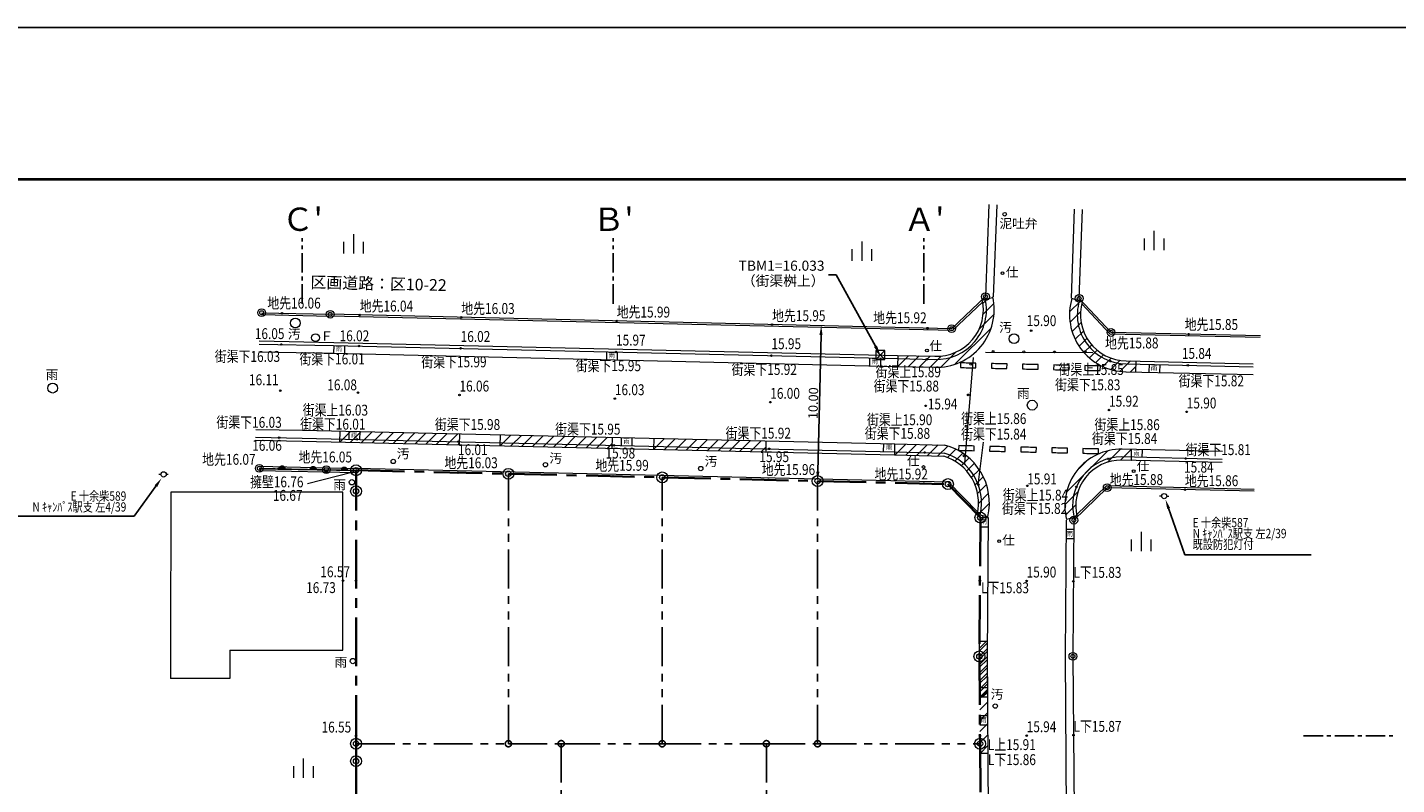
# Model space of a CAD drawing. Units: millimetres. Extents: x -157518 to 139482, y -281395 to -71395.
# Drawn here: x -30489 to 57624, y -120137 to -71395 of the extents above; entities that cross this region are included whole.
import ezdxf
from ezdxf import colors
from ezdxf.entities.mleader import LeaderData, LeaderLine
from ezdxf.enums import TextEntityAlignment as Align
from ezdxf.lldxf.tags import DXFTag
from ezdxf.math import Vec2, Vec3

# ---------------------------------------------------------------- set-up
doc = ezdxf.new("R2010")
doc.units = ezdxf.units.MM
doc.header["$LTSCALE"] = 500
doc.header["$MEASUREMENT"] = 0
doc.linetypes.add('CENTER', pattern=[2, 1.25, -0.25, 0.25, -0.25])
doc.linetypes.add('PHANTOM', pattern=[2.5, 1.25, -0.25, 0.25, -0.25, 0.25, -0.25])
doc.layers.get('DEFPOINTS').update_dxf_attribs({"color": 2})
for name, color, linetype in [('区割', 7, 'Continuous'), ('区域', 10, 'Continuous'), ('補：断面線', 10, 'Continuous')]:
    doc.layers.add(name, color=color, linetype=linetype)
for name, color, linetype, lineweight in [('枠', 7, 'Continuous', 15), ('現：外', 8, 'Continuous', 9), ('現：外GL', 8, 'Continuous', 9), ('現：外仮設', 36, 'Continuous', 9), ('現：白線', 8, 'Continuous', 0), ('補：側溝', 140, 'Continuous', 13)]:
    doc.layers.add(name, color=color, linetype=linetype, lineweight=lineweight)
doc.styles.add('STANDARD-FC', font='txt')
tags = doc.linetypes.add('dashed', pattern=[7.5, 6, -1.5]).pattern_tags.tags
tags[6:7] = [DXFTag(74, 4), DXFTag(75, 0), DXFTag(340, '0'), DXFTag(46, 1.0), DXFTag(50, 0.0), DXFTag(44, 0.0), DXFTag(45, 0.0)]
tags[4:5] = [DXFTag(74, 4), DXFTag(75, 0), DXFTag(340, '0'), DXFTag(46, 1.0), DXFTag(50, 0.0), DXFTag(44, 0.0), DXFTag(45, 0.0)]
doc.dimstyles.get("Standard").update_dxf_attribs({"dimtxt": 0.18, "dimasz": 0.18, "dimexe": 0.18, "dimexo": 0.0625, "dimgap": 0.09, "dimtad": 0, "dimtih": 1, "dimtoh": 1, "dimdec": 4, "dimzin": 0, "dimdsep": 46, "dimtxsty": 'Standard', "dimcen": 0.09, "dimadec": 0, "dimazin": 0, "dimtfac": 1, "dimtdec": 4, "dimtofl": 0, "dimtmove": 0, "dimatfit": 3, "dimfxl": 1, "dimtolj": 1, "dimtzin": 0, "dimarcsym": 0})

# ---------------------------------------------------------------- blocks, each defined once
blk = doc.blocks.new('*D268')
at = {"layer": 'DEFPOINTS', "color": 0}
for p in [(20597, -90596), (20597, -90596), (20364, -100596)]:
    blk.add_point(p, dxfattribs=at)
at = {"layer": '現：外', "color": 0, "lineweight": -2}
blk.add_line((20378, -99996), (20583, -91195), dxfattribs=at)
at = {"layer": '現：外', "color": 0}
for points in [[(20483, -91193), (20683, -91198), (20597, -90596)], [(20278, -99994), (20478, -99999), (20364, -100596)]]:
    blk.add_solid(points, dxfattribs=at)
at = {"layer": '現：外', "color": 0, "insert": (20081, -95587), "char_height": 600, "attachment_point": 5, "rotation": 88.66685}
blk.add_mtext('\\A1;10.00', dxfattribs=at)

msp = doc.modelspace()

# ---------------------------------------------------------------- hatches: boundary and pattern name
at = {"layer": '現：外'}
for points in [[(-13847.383, -99835.963, 1), (-14347.278, -99825.716)], [(-11847.803, -99876.951, 1), (-12347.698, -99866.704)], [(-9848.223, -99917.939, 1), (-10348.118, -99907.692)]]:
    msp.add_hatch(color=256, dxfattribs=at).paths.add_polyline_path(points)
at = {"layer": '補：側溝', "lineweight": 5}
h = msp.add_hatch(dxfattribs=at)
h.set_pattern_fill('ANSI32', color=8, scale=1000)
h.paths.add_polyline_path([(31275.324, -110905.912), (31268.393, -111878.087), (31288.794, -114511.025), (30795.309, -114514.848), (30775.074, -111884.838), (30782.049, -110902.45)])

# ---------------------------------------------------------------- linework, layer by layer
at = {"layer": 'DEFPOINTS'}
msp.add_lwpolyline([(139481.7, -281395.243), (139481.7, -71395.243), (-157518.3, -71395.243), (-157518.3, -281395.243)], close=True, dxfattribs=at)
at = {"layer": '区割', "linetype": 'PHANTOM', "ltscale": 4}
for p, q in [((463.674, -117502.22), (464.42, -100130.338)), ((10364.205, -117502.711), (10365.824, -100362.31)), ((20364.199, -117502.638), (20364.089, -100596.215)), ((-9336.059, -117502.957), (463.674, -117502.22)), ((463.674, -117502.22), (3865.189, -117502.837)), ((3865.189, -117502.837), (3863.872, -131002.016)), ((3865.189, -117502.837), (10364.205, -117502.711)), ((10364.205, -117502.711), (17065.452, -117502.895)), ((17065.452, -117502.895), (17064.312, -131003.058)), ((17065.452, -117502.895), (20364.199, -117502.638)), ((20364.199, -117502.638), (30818.295, -117502.409))]:
    msp.add_line(p, q, dxfattribs=at)
for centre in [(463.674, -117502.22), (3865.189, -117502.837), (10364.205, -117502.711), (17065.452, -117502.895), (20364.199, -117502.638)]:
    msp.add_circle(centre, 200, dxfattribs=at)
at = {"layer": '区域', "linetype": 'CENTER', "lineweight": 35, "ltscale": 5}
msp.add_lwpolyline([(-9336.007, -99900.578), (464.42, -100130.338), (10365.824, -100362.31), (20364.089, -100596.215), (28751.487, -100792.865), (30838.531, -102947.312), (30775.074, -111884.838), (30818.295, -117502.409), (30851.985, -121956.393), (31029.365, -128871.659), (28916.754, -131005.046), (17064.312, -131003.058), (6905.473, -131001.137), (3863.872, -131002.016), (-9336.038, -131003.927), (-9336.086, -118624.572), (-9336.059, -117502.957), (-9336.677, -101250.897), (-9336.007, -99900.578)], close=True, dxfattribs=at)
at = {"layer": '区域', "lineweight": 13}
for centre, radius in [((-9336.007, -99900.578), 350), ((-9336.007, -99900.578), 175), ((464.42, -100130.338), 350), ((464.42, -100130.338), 175), ((10365.824, -100362.31), 350), ((10365.824, -100362.31), 175), ((20364.089, -100596.215), 350), ((20364.089, -100596.215), 175), ((28751.487, -100792.865), 350), ((-9336.677, -101250.897), 350), ((-9336.677, -101250.897), 175), ((28751.487, -100792.865), 175), ((30838.531, -102947.312), 350), ((30838.531, -102947.312), 175), ((30775.074, -111884.838), 350), ((30775.074, -111884.838), 175), ((-9336.059, -117502.957), 350), ((30818.295, -117502.409), 350), ((-9336.059, -117502.957), 175), ((30818.295, -117502.409), 175), ((-9336.086, -118624.572), 350), ((-9336.086, -118624.572), 175)]:
    msp.add_circle(centre, radius, dxfattribs=at)
at = {"layer": '枠', "lineweight": 40}
msp.add_lwpolyline([(129691.7, -271605.243), (129691.7, -81185.243), (-147728.3, -81185.243), (-147728.3, -271605.243)], close=True, dxfattribs=at)
at = {"layer": '現：外'}
for p, q in [((31390.433, -82796.517), (31166.715, -88727.119)), ((37196.242, -88839.63), (37404.96, -83119.987)), ((42031.814, -85744.265), (42031.814, -84494.265)), ((-10116.022, -85952.498), (-10116.022, -85202.498)), ((-9491.022, -85952.498), (-9491.022, -84702.498)), ((-8866.022, -85952.498), (-8866.022, -85202.498)), ((23223.3, -86423.742), (23223.3, -85173.742)), ((41406.814, -85744.265), (41406.814, -84994.265)), ((42656.814, -85744.265), (42656.814, -84994.265)), ((22598.3, -86423.742), (22598.3, -85673.742)), ((23848.3, -86423.742), (23848.3, -85673.742)), ((31166.715, -88727.119), (28988.8, -90790.94)), ((30960.64, -88923.524), (31644.18, -88773.842)), ((31638.105, -88744.901), (31666.36, -88745.967)), ((36734.325, -88822.774), (36696.574, -88821.396)), ((37395.92, -89053.547), (36724.643, -88856.427)), ((39248.401, -91031.827), (37196.242, -88839.63)), ((-15411.51, -89758.715), (-11003.379, -89860.242)), ((28988.8, -90790.94), (-11003.379, -89860.242)), ((30987.601, -89062.17), (29035.446, -90912.058)), ((39195.283, -91150.676), (37359.458, -89189.575)), ((-15414.273, -89878.683), (-11006.142, -89980.21)), ((29035.446, -90912.058), (-11006.171, -89980.209)), ((-15579.253, -91575.727), (-10776.126, -91670.426)), ((48853.273, -91365.349), (39195.283, -91150.676)), ((48855.939, -91245.379), (39248.401, -91031.827)), ((-15583.195, -91775.687), (-10780.068, -91870.386)), ((-10772.331, -91870.567), (-10783.857, -92364.818)), ((-10780.068, -91870.386), (25502.937, -92716.453)), ((-10775.406, -91670.44), (25507.599, -92516.507)), ((-10081.199, -91886.683), (-10092.775, -92383.124)), ((6779.093, -92279.84), (6767.73, -92767.151)), ((7470.425, -92295.961), (7458.988, -92786.441)), ((25507.167, -92516.498), (27910.562, -92567.347)), ((25523.628, -92516.846), (25508.821, -93216.688)), ((23712.546, -92674.703), (23701.195, -93161.46)), ((24419.353, -92691.185), (24408.026, -93176.943)), ((25502.937, -92716.453), (27906.331, -92767.302)), ((40220.052, -93056.874), (48394.048, -93247.338)), ((40224.711, -92856.929), (48398.707, -93047.393)), ((40844.925, -92871.38), (40828.618, -93571.19)), ((41689.885, -93091.123), (41678.591, -93575.823)), ((42386.116, -93107.346), (42374.771, -93594.232)), ((-15800.185, -97772.135), (-12797.006, -97828.944)), ((-10384.876, -97384.507), (-10401.035, -98084.321)), ((-9788.606, -97898.408), (-9776.889, -97390.995)), ((-9091.193, -97914.512), (-9079.549, -97410.211)), ((-2683.431, -97562.335), (-2699.59, -98262.149)), ((-66.966, -97622.75), (-83.125, -98322.563)), ((7138.415, -97789.124), (7122.256, -98488.937)), ((7734.717, -98303.026), (7746.227, -97804.529)), ((-15803.968, -97972.098), (-12800.789, -98028.906)), ((-12801.623, -98028.891), (25314.165, -98908.992)), ((-12797.006, -97828.944), (25318.782, -98709.045)), ((8428.011, -98319.034), (8439.169, -97835.792)), ((9820.982, -97851.065), (9804.823, -98550.878)), ((17038.518, -98017.719), (17022.359, -98717.532)), ((24608.847, -98692.653), (24620.309, -98196.28)), ((25328.61, -98709.272), (25340.01, -98215.55)), ((40559.825, -99062.767), (40571.475, -98568.628)), ((41249.774, -99079.034), (41261.396, -98586.127)), ((25313.568, -98908.976), (28483.266, -98991.642)), ((25318.782, -98709.045), (28515.271, -98792.409)), ((25323.437, -98909.234), (25328.651, -98709.302)), ((46396.827, -99400.444), (39939.076, -99248.187)), ((46401.541, -99200.499), (39943.79, -99048.242)), ((40555.11, -99262.711), (40559.825, -99062.767)), ((-21891.932, -100172.759), (-22023.632, -100176.147)), ((-21423.781, -100173.9), (-21555.502, -100171.499)), ((-9348.328, -99928.186), (-15566.223, -99779.354)), ((-9345.456, -99808.221), (-15563.351, -99659.388)), ((-15558.717, -99920.908), (-9350.787, -100048.161)), ((-15556.257, -99800.934), (-9348.328, -99928.186)), ((28792.582, -100666.8), (-9333.219, -99780.611)), ((-21267.873, -101317.727), (-21270.248, -111479.696)), ((-10182.707, -101320.318), (-21267.873, -101317.727)), ((-10185.082, -111482.287), (-10182.707, -101320.318)), ((30665.884, -102597.744), (28792.582, -100666.8)), ((39001.449, -101025.321), (36852.982, -103117.388)), ((38953.873, -100904.155), (37033.301, -102774.31)), ((48467.632, -101130.543), (38953.873, -100904.155)), ((48464.777, -101250.509), (39001.449, -101025.321)), ((42505.016, -101562.426), (42369.191, -101559.015)), ((42833.139, -101571.99), (42968.932, -101576.497)), ((30636.502, -102736.882), (31317.526, -102896.779)), ((30831.255, -102934.617), (31331.653, -102938.129)), ((31331.201, -102944.006), (31268.45, -111885.469)), ((37064.149, -102907.691), (36386.173, -103081.259)), ((30827.022, -103537.718), (31328.049, -103541.234)), ((36352.994, -103113.959), (36292.922, -111872.07)), ((36848.871, -103716.71), (36351.287, -103713.297)), ((36852.982, -103117.388), (36792.91, -111875.499)), ((41198.881, -105109.95), (41198.881, -103859.95)), ((36844.736, -104319.562), (36343.569, -104316.124)), ((40573.881, -105109.95), (40573.881, -104359.95)), ((41823.881, -105109.95), (41823.881, -104359.95)), ((-21272.912, -111479.695), (-21273.338, -113299.985)), ((-17466.937, -111480.585), (-17467.363, -113301.222)), ((-17466.937, -111480.585), (-10185.082, -111482.287)), ((31268.393, -111878.087), (31346.39, -121944.367)), ((36292.976, -111879.271), (36368.236, -121856.638)), ((36792.91, -111875.499), (36868.17, -121852.867)), ((-17467.363, -113300.874), (-21273.338, -113299.985)), ((31284.145, -113911.043), (30790.693, -113914.866)), ((31297.996, -115698.655), (30798.203, -115702.528)), ((31302.731, -116309.722), (30802.8, -116313.596)), ((-13335.548, -119698.816), (-13335.548, -118948.816)), ((-12710.548, -119698.816), (-12710.548, -118448.816)), ((-12085.548, -119698.816), (-12085.548, -118948.816)), ((31316.845, -118131.379), (30816.915, -118135.253))]:
    msp.add_line(p, q, dxfattribs=at)
at = {"layer": '現：外', "linetype": 'dashed', "ltscale": 0.4}
for p, q in [((31890.077, -82815.364), (31666.36, -88745.967)), ((36696.574, -88821.396), (36905.292, -83101.753)), ((-15592.942, -92270.001), (-10789.814, -92364.7)), ((-10791.724, -92370.25), (25491.281, -93216.317)), ((25492.361, -93216.34), (27895.755, -93267.189)), ((40208.405, -93556.739), (48382.401, -93747.203)), ((-15790.729, -97272.229), (-12787.55, -97329.038)), ((-12785.464, -97329.077), (25330.324, -98209.178)), ((25331.818, -98209.215), (28528.307, -98292.579)), ((46413.326, -98700.638), (39955.576, -98548.381))]:
    msp.add_line(p, q, dxfattribs=at)
at = {"layer": '現：外', "lineweight": 0}
for p, q in [((30991.157, -89170.638), (31316.112, -88845.683)), ((30754.993, -90821.015), (31716.877, -89859.131)), ((31013.89, -89855.011), (31707.407, -89161.494)), ((36583.207, -89704.97), (37271.241, -89016.935)), ((36618.218, -90377.065), (37282.227, -89713.056)), ((29220.995, -93062.12), (31529.298, -90753.817)), ((36737.393, -90964.997), (37319.342, -90383.048)), ((36940.413, -91469.084), (37470.134, -90939.362)), ((37196.356, -91920.248), (37699.682, -91416.921)), ((28322.591, -93253.417), (29287.17, -92288.838)), ((37500.546, -92323.164), (38000.737, -91822.974)), ((37858.869, -92671.948), (38355.642, -92175.175)), ((38262.579, -92975.345), (38772.185, -92465.738)), ((25530.436, -93217.145), (26216.084, -92531.497)), ((26222.892, -93231.796), (26908.541, -92546.147)), ((26915.348, -93246.446), (27600.997, -92560.798)), ((27607.805, -93261.097), (28315.974, -92552.927)), ((38727.99, -93217.04), (39260.163, -92684.867)), ((39238.279, -93413.858), (39826.846, -92825.291)), ((39827.905, -93531.339), (40495.994, -92863.25)), ((40502.869, -93563.482), (40836.573, -93229.778)), ((-10378.112, -98084.85), (-9693.728, -97400.466)), ((-9686.964, -98100.809), (-9002.58, -97416.425)), ((-8995.816, -98116.767), (-8311.432, -97432.383)), ((-8304.668, -98132.726), (-7620.284, -97448.342)), ((-7613.52, -98148.685), (-6929.136, -97464.301)), ((-6922.372, -98164.644), (-6237.988, -97480.26)), ((-6231.224, -98180.602), (-5546.839, -97496.218)), ((-5540.075, -98196.561), (-4855.691, -97512.177)), ((-4848.927, -98212.52), (-4164.543, -97528.136)), ((-4157.779, -98228.479), (-3473.395, -97544.095)), ((-3466.631, -98244.437), (-2782.247, -97560.053)), ((-60.202, -98323.093), (624.182, -97638.709)), ((630.946, -98339.051), (1315.33, -97654.667)), ((1322.094, -98355.01), (2006.478, -97670.626)), ((2013.242, -98370.969), (2697.626, -97686.585)), ((2704.39, -98386.928), (3388.774, -97702.544)), ((3395.538, -98402.886), (4079.922, -97718.502)), ((4086.686, -98418.845), (4771.07, -97734.461)), ((4777.834, -98434.804), (5462.218, -97750.42)), ((5468.982, -98450.763), (6153.366, -97766.379)), ((6160.13, -98466.721), (6844.514, -97782.337)), ((-2775.483, -98260.396), (-2697.755, -98182.668)), ((6851.278, -98482.68), (7128.809, -98205.15)), ((9827.746, -98551.407), (10512.13, -97867.023)), ((10518.894, -98567.366), (11203.278, -97882.982)), ((11210.042, -98583.325), (11894.426, -97898.941)), ((11901.19, -98599.284), (12585.574, -97914.9)), ((12592.338, -98615.242), (13276.722, -97930.858)), ((13283.486, -98631.201), (13967.87, -97946.817)), ((13974.634, -98647.16), (14659.018, -97962.776)), ((14665.782, -98663.119), (15350.166, -97978.735)), ((15356.93, -98679.077), (16041.314, -97994.693)), ((16048.078, -98695.036), (16732.462, -98010.652)), ((16739.226, -98710.995), (17029.205, -98421.016)), ((25331.725, -98223.835), (25340.01, -98215.55)), ((25352.671, -98909.996), (26031.293, -98231.374)), ((26041.805, -98927.969), (26722.576, -98247.198)), ((26730.939, -98945.941), (27415.113, -98261.768)), ((27420.073, -98963.914), (28112.004, -98271.983)), ((28109.207, -98981.886), (28746.414, -98344.68)), ((28721.432, -99076.769), (29252.732, -98545.468)), ((36387.855, -101305.31), (39039.559, -98653.605)), ((39011.571, -99388.7), (39848.772, -98551.499)), ((39855.791, -99251.587), (40539.507, -98567.87)), ((29192.007, -99313.3), (29700.255, -98805.052)), ((29602.446, -99609.968), (30094.555, -99117.86)), ((29953.128, -99966.393), (30445.725, -99473.795)), ((37202.462, -99783.596), (37604.05, -99382.008)), ((40551.85, -99262.634), (40555.234, -99259.251)), ((30250.17, -100376.457), (30761.475, -99865.153)), ((30493.21, -100840.524), (31015.309, -100318.425)), ((30648.722, -101392.119), (31225.992, -100814.85)), ((36279.17, -102121.101), (37113.923, -101286.348)), ((30702.644, -102752.411), (31410.076, -102044.979)), ((30710.025, -102037.923), (31367.099, -101380.849)), ((36328.828, -102778.55), (36988.555, -102118.822)), ((31275.297, -102886.864), (31328.372, -102833.79)), ((36852.647, -102961.838), (37042.824, -102771.66)), ((30789.712, -114616.598), (31284.659, -114121.651)), ((30795.137, -115318.28), (31291.221, -114822.196)), ((30800.561, -116019.962), (31297.783, -115522.74)), ((30805.986, -116721.644), (31304.345, -116223.285)), ((30811.411, -117423.326), (31310.907, -116923.83)), ((30816.836, -118125.008), (31317.469, -117624.375))]:
    msp.add_line(p, q, dxfattribs=at)
at = {"layer": '現：外', "color": 10}
msp.add_lwpolyline([(24106.562, -92783.131), (24691.562, -92783.185), (24691.616, -92198.185), (24106.616, -92198.131)], close=True, dxfattribs=at)
for points in [[(24691.616, -92198.185), (24106.562, -92783.131)], [(24106.616, -92198.131), (24691.562, -92783.185)]]:
    msp.add_lwpolyline(points, dxfattribs=at)
at = {"layer": '現：外'}
for centre, radius in [((32405.798, -83422.12), 115), ((32256.013, -87221.206), 90), ((31166.715, -88727.119), 250), ((31166.715, -88727.119), 125), ((37196.242, -88839.63), 250), ((37196.242, -88839.63), 125), ((-15411.51, -89758.715), 250), ((-15411.51, -89758.715), 125), ((-11003.379, -89860.242), 250), ((-11003.379, -89860.242), 125), ((-13240.466, -90427.002), 315), ((28988.8, -90790.94), 250), ((28988.8, -90790.94), 125), ((-11946.804, -91369.459), 250), ((33007.704, -91435.697), 315), ((39248.401, -91031.827), 250), ((39248.401, -91031.827), 125), ((27401.376, -92193.148), 90), ((-28856.419, -94615.089), 315), ((34171.845, -95712.364), 315), ((29920.134, -97060.997), 60), ((-15566.223, -99779.354), 250), ((-6940.883, -99336.972), 140), ((2851.093, -99547.929), 140), ((-21723.731, -100168.432), 168.257), ((-15566.223, -99779.354), 125), ((-11249.198, -99865.723), 250), ((-11249.198, -99865.723), 125), ((12843.881, -99790.944), 140), ((27177.535, -99692.401), 90), ((40702.262, -99966.491), 90), ((-9604.509, -100675.132), 170), ((39001.449, -101025.321), 250), ((39001.449, -101025.321), 125), ((42669.097, -101566.546), 164.132), ((36852.982, -103117.388), 250), ((36852.982, -103117.388), 125), ((32042.683, -104472.721), 90), ((36792.91, -111875.499), 250), ((36792.91, -111875.499), 125), ((-9542.514, -112181.853), 170), ((31798.359, -115081.409), 140)]:
    msp.add_circle(centre, radius, dxfattribs=at)
at = {"layer": '現：外', "linetype": 'dashed', "ltscale": 0.4}
for centre, radius, start, end in [((28026.6, -89566.025), 3703.476, 267.84847588, 12.79765897), ((40243.078, -89889.611), 3667.292, 163.09182236, 269.58346265), ((27559.379, -102014.404), 3860.8, 346.78685191, 75.40770954), ((39904.95, -102180.42), 3632.391, 89.28954901, 194.35984024)]:
    msp.add_arc(centre, radius, start, end, dxfattribs=at)
at = {"layer": '現：外'}
for centre, radius, start, end in [((28026.6, -89566.025), 3203.536, 267.84847588, 12.35174121), ((28026.6, -89566.025), 3003.565, 267.84847588, 12.35174121), ((40243.078, -89889.611), 3167.347, 163.63519974, 269.58346265), ((40243.078, -89889.611), 2967.375, 163.63519974, 269.58346265), ((27559.379, -102014.404), 3160.8, 346.78685191, 73.00456964), ((27559.379, -102014.404), 3360.8, 347.66762225, 73.47557671), ((39904.95, -102180.42), 3132.418, 89.28954901, 194.35984024), ((39904.95, -102180.42), 2932.418, 89.28954901, 194.35984024)]:
    msp.add_arc(centre, radius, start, end, dxfattribs=at)
at = {"layer": '現：外GL'}
for p, q in [((30705.658, -100832.92), (31045.461, -98088.719)), ((-9617.587, -100042.692), (-12458.488, -100769.921))]:
    msp.add_line(p, q, dxfattribs=at)
for centre in [(-14101.871, -89788.878), (-9103.207, -89904.462), (-2566, -90056.596), (7434.004, -90289.317), (17434.081, -90522.039), (27434.215, -90754.762), (34109.672, -90911.174), (44238.03, -91142.734), (-14148.801, -91803.967), (-9149.877, -91908.4), (-2612.677, -92060.838), (7387.316, -92294.023), (17387.383, -92527.21), (27387.56, -92756.326), (39195.307, -92878.635), (44190.28, -93149.385), (-14218.218, -94784.646), (-9219.576, -94901.161), (-2682.374, -95053.539), (7317.621, -95286.632), (17317.69, -95519.727), (27317.713, -95752.821), (39120.366, -96027.933), (44119.009, -96144.448), (-14288.46, -97800.731), (-9289.647, -97909.93), (-2752.412, -98060.876), (7247.634, -98291.779), (17247.754, -98522.683), (27247.633, -98759.349), (39045.642, -99168.173), (44047.608, -99145), (-14333.136, -99808.869), (-9617.587, -100042.692), (-2798.802, -100052.528), (7201.198, -100285.677), (17201.272, -100518.538), (27201.198, -100751.494), (30705.658, -100832.92), (33857.098, -100903.157), (37012.016, -100979.181), (44000.034, -101144.267), (-10184.035, -107002.624), (-9336.028, -107002.624), (30802.705, -107002.624), (33815.117, -107023.765), (36826.043, -107044.896), (-9336.057, -117002.624), (30808.139, -117002.624), (33820.635, -116979.292), (36831.232, -116955.965)]:
    msp.add_circle(centre, 50, dxfattribs=at)
at = {"layer": '現：外仮設'}
for p, q in [((38066.461, -92344.051), (31161.975, -92323.768)), ((30369.411, -92654.512), (29812.161, -99472.924))]:
    msp.add_line(p, q, dxfattribs=at)
for centre in [(31654.225, -92261.563), (33637.681, -92274.674), (35602.713, -92287.026), (37586.78, -92269.549), (30214.032, -93068.436), (30062.718, -95057.372), (29800.201, -98981.316)]:
    msp.add_circle(centre, 60, dxfattribs=at)
at = {"layer": '現：白線'}
for p, q in [((29555.998, -92992.364), (29549.384, -93292.291)), ((30549.141, -93314.338), (30555.755, -93014.411)), ((31557.42, -93036.5), (31550.806, -93336.427)), ((32550.563, -93358.474), (32557.177, -93058.547)), ((33558.842, -93080.636), (33552.227, -93380.563)), ((34551.984, -93402.61), (34558.598, -93102.683)), ((35560.263, -93124.772), (35553.649, -93424.699)), ((36553.406, -93446.746), (36560.02, -93146.819)), ((37561.685, -93168.908), (37555.071, -93468.835)), ((38554.828, -93490.882), (38561.442, -93190.955)), ((29443.662, -98318.875), (29436.518, -98618.79)), ((30436.235, -98642.603), (30443.379, -98342.688)), ((31443.005, -98366.5), (31435.861, -98666.415)), ((32435.577, -98690.228), (32442.722, -98390.313)), ((33442.348, -98414.125), (33435.204, -98714.039)), ((34434.92, -98737.853), (34442.064, -98437.938)), ((35441.691, -98461.749), (35434.547, -98761.664)), ((36434.263, -98785.478), (36441.407, -98485.563)), ((37441.034, -98509.374), (37433.89, -98809.289)), ((38433.606, -98833.102), (38440.75, -98533.188))]:
    msp.add_line(p, q, dxfattribs=at)
for points in [[(29549.384, -93292.291), (29882.636, -93299.64), (30215.888, -93306.989), (30549.141, -93314.338)], [(30555.755, -93014.411), (30222.502, -93007.062), (29889.25, -92999.713), (29555.998, -92992.364)], [(31550.806, -93336.427), (31884.058, -93343.776), (32217.31, -93351.125), (32550.563, -93358.474)], [(32557.177, -93058.547), (32223.924, -93051.198), (31890.672, -93043.849), (31557.42, -93036.5)], [(33552.227, -93380.563), (33885.48, -93387.912), (34218.732, -93395.261), (34551.984, -93402.61)], [(34558.598, -93102.683), (34225.346, -93095.334), (33892.094, -93087.985), (33558.842, -93080.636)], [(36560.02, -93146.819), (36226.768, -93139.47), (35893.516, -93132.121), (35560.263, -93124.772)], [(38561.442, -93190.955), (38228.19, -93183.606), (37894.938, -93176.257), (37561.685, -93168.908)], [(35553.649, -93424.699), (35886.902, -93432.048), (36220.154, -93439.397), (36553.406, -93446.746)], [(37555.071, -93468.835), (37888.323, -93476.184), (38221.576, -93483.533), (38554.828, -93490.882)], [(29436.518, -98618.79), (29769.757, -98626.728), (30102.996, -98634.666), (30436.235, -98642.603)], [(30443.379, -98342.688), (30110.14, -98334.751), (29776.901, -98326.813), (29443.662, -98318.875)], [(31435.861, -98666.415), (31769.1, -98674.352), (32102.339, -98682.29), (32435.577, -98690.228)], [(32442.722, -98390.313), (32109.483, -98382.375), (31776.244, -98374.438), (31443.005, -98366.5)], [(34442.064, -98437.938), (34108.826, -98430), (33775.587, -98422.062), (33442.348, -98414.125)], [(36441.407, -98485.563), (36108.169, -98477.625), (35774.93, -98469.687), (35441.691, -98461.749)], [(38440.75, -98533.188), (38107.511, -98525.25), (37774.273, -98517.312), (37441.034, -98509.374)], [(33435.204, -98714.039), (33768.443, -98721.977), (34101.682, -98729.915), (34434.92, -98737.853)], [(35434.547, -98761.664), (35767.786, -98769.602), (36101.025, -98777.54), (36434.263, -98785.478)], [(37433.89, -98809.289), (37767.129, -98817.227), (38100.367, -98825.165), (38433.606, -98833.102)]]:
    msp.add_open_spline(points, degree=3, dxfattribs=at)
at = {"layer": '補：側溝', "color": 8}
msp.add_lwpolyline([(31275.324, -110905.912), (31268.393, -111878.087), (31288.794, -114511.025), (30795.309, -114514.848), (30775.074, -111884.838), (30782.049, -110902.45)], close=True, dxfattribs=at)
at = {"layer": '補：断面線', "linetype": 'CENTER', "ltscale": 2}
for p, q in [((-12798.802, -89181.587), (-12798.802, -84963.941)), ((7201.198, -89181.587), (7201.198, -84963.941)), ((27201.198, -89181.587), (27201.198, -84963.941)), ((51638.309, -117002.624), (57603.79, -117002.624))]:
    msp.add_line(p, q, dxfattribs=at)

# ---------------------------------------------------------------- texts
at = {"layer": '現：外'}
for s, height, p in [('泥吐弁', 600, (32060.301, -84507.704)), ('仕', 600, (32475.715, -87632.372)), ('汚', 600, (-13729.819, -91620.671)), ('汚', 600, (32042.344, -91197.465)), ('Ｆ', 600, (-11638.139, -91749.792)), ('仕', 600, (27556.999, -92379.622)), ('雨', 300, (-10655.038, -92335.098)), ('雨', 300, (6912.758, -92751.644)), ('雨', 300, (23846.18, -93138.961)), ('雨', 300, (41809.185, -93558.77)), ('雨', 600, (-29313.182, -94226.811)), ('雨', 600, (33195.935, -95437.416)), ('雨', 300, (-9658.555, -97866.433)), ('汚', 600, (-6722.366, -99324.351)), ('雨', 300, (7867.387, -98276.097)), ('雨', 300, (24758.716, -98670.016)), ('雨', 300, (40679.684, -99052.272)), ('汚', 600, (3101.732, -99611.878)), ('汚', 600, (13092.495, -99820.037)), ('仕', 600, (26116.293, -99778.667)), ('仕', 600, (40896.435, -100108.437)), ('雨', 600, (-10805.641, -101320.172)), ('雨', 300, (30852.076, -103453.806)), ('雨', 300, (36387.612, -104233.377)), ('仕', 600, (32240.237, -104886.902)), ('雨', 600, (-10724.238, -112735.473)), ('汚', 600, (31499.84, -114804.305)), ('雨', 300, (30840.615, -116203.996))]:
    msp.add_text(s, height=height, dxfattribs=at).set_placement(p, align=Align.BOTTOM_LEFT)
at = {"layer": '現：外', "color": 7, "insert": (-12261.553, -87412.814), "char_height": 750, "attachment_point": 1, "rotation": 358.66685225, "style": 'STANDARD-FC'}
msp.add_mtext('区画道路：区10-22', dxfattribs=at)
at = {"layer": '現：外GL', "oblique": 20, "width": 0.8}
for s, p in [('地先16.06', (-15048.318, -89711.382)), ('地先16.04', (-9103.207, -89904.462)), ('地先16.03', (-2566, -90056.596)), ('地先15.99', (7434.004, -90289.317)), ('地先15.95', (17434.081, -90522.039)), ('地先15.92', (23944.778, -90655.682)), ('16.05', (-15853.205, -91676.499)), ('15.90', (33820.634, -90842.268)), ('地先15.85', (43984.693, -91086.438)), ('16.02', (-10397.305, -91815.705)), ('16.02', (-2608.02, -91860.892)), ('15.97', (7391.973, -92094.077)), ('15.95', (17392.039, -92327.264)), ('地先15.88', (38863.342, -92278.794)), ('街渠下16.03', (-18426.468, -93144.802)), ('街渠下16.01', (-12981.121, -93304.946)), ('街渠下15.99', (-5137.718, -93493.733)), ('15.84', (43803.686, -92949.442)), ('街渠下15.95', (4799.866, -93742.126)), ('街渠下15.92', (14830.494, -93984.903)), ('街渠上15.89', (24099.415, -94135.709)), ('街渠上15.85', (35868.374, -93987.852)), ('16.11', (-16228.708, -94644.835)), ('16.08', (-11190.064, -94974.641)), ('16.06', (-2682.374, -95053.539)), ('街渠下15.88', (23974.059, -95051.179)), ('街渠下15.83', (35647.695, -94971.114)), ('街渠下15.82', (43601.356, -94719.513)), ('16.03', (7317.621, -95286.632)), ('16.00', (17317.69, -95519.727)), ('15.92', (39120.366, -96027.933)), ('街渠上16.03', (-12768.18, -96600.974)), ('15.94', (27455.073, -96206.091)), ('15.90', (44119.009, -96144.448)), ('街渠下16.03', (-18322.18, -97385.682)), ('街渠下16.01', (-12935.322, -97505.236)), ('街渠下15.98', (-4263.763, -97525.845)), ('街渠下15.95', (3476.858, -97826.766)), ('街渠上15.90', (23545.07, -97220.143)), ('街渠上15.86', (29598.964, -97146.04)), ('街渠上15.86', (38181.623, -97536.341)), ('街渠下15.92', (14447.579, -98084.732)), ('街渠下15.88', (23402.608, -98096.738)), ('街渠下15.84', (29598.964, -98146.04)), ('街渠下15.84', (38023.622, -98429.503)), ('16.06', (-16021.255, -98866.143)), ('地先16.05', (-13037.562, -99618.55)), ('16.01', (-2779.356, -99145.166)), ('15.98', (6713.37, -99363.956)), ('15.95', (16617.816, -99596.155)), ('街渠下15.81', (44047.608, -99145)), ('地先16.07', (-19238.688, -99767.667)), ('地先16.03', (-3654.605, -99989.286)), ('地先15.99', (6063.055, -100155.595)), ('地先15.96', (16768.431, -100425.307)), ('15.84', (43944.546, -100274.157)), ('擁壁16.76', (-16158.917, -101220.307)), ('地先15.92', (24023.887, -100715.011)), ('15.91', (33856.241, -101028.174)), ('地先15.88', (39160.077, -101069.446)), ('地先15.86', (44000.034, -101144.267)), ('16.67', (-14692.243, -102089.951)), ('街渠上15.84', (32286.752, -102069.384)), ('街渠下15.82', (32227.169, -102930.337)), ('16.57', (-11636.236, -107002.624)), ('15.90', (33815.117, -107023.765)), ('L下15.83', (36826.043, -107044.896)), ('16.73', (-12549.867, -108025.452)), ('L下15.83', (30877.507, -108033.583)), ('16.55', (-11558.855, -117002.624)), ('15.94', (33820.635, -116979.292)), ('L下15.87', (36831.232, -116955.965)), ('L上15.91', (31316.845, -118131.379)), ('L下15.86', (31324.337, -119098.26))]:
    msp.add_text(s, height=700, dxfattribs=at).set_placement(p, align=Align.BOTTOM_LEFT)
at = {"layer": '補：断面線', "linetype": 'CENTER', "ltscale": 2, "style": 'STANDARD-FC'}
for s, p in [("Ｃ'", (-12798.802, -84963.941)), ("Ｂ'", (7201.198, -84963.941)), ("Ａ'", (27201.198, -84963.941))]:
    msp.add_text(s, height=1500, dxfattribs=at).set_placement(p, align=Align.BOTTOM_CENTER)

# ---------------------------------------------------------------- dimensions: what is measured, and where the dimension line sits
at = {"layer": '現：外', "color": 7}
dim = msp.add_aligned_dim(p1=(20364.089, -100596.215), p2=(20596.823, -90595.642), distance=0, dimstyle='Standard', override={"dimscale": 500, "dimtxt": 1.2, "dimasz": 1.2, "dimexe": 0.5, "dimexo": 0.5, "dimgap": 0.2, "dimtad": 1, "dimtih": 0, "dimtoh": 0, "dimdec": 2, "dimlfac": 0.001, "dimdsep": 0, "dimcen": 0, "dimadec": 2, "dimtdec": 2, "dimtofl": 1}, dxfattribs=at)
dim.commit()
dim.dimension.update_dxf_attribs({"geometry": '*D268', "text_midpoint": (20080.564, -95586.622)})

# ---------------------------------------------------------------- leaders
at = {"layer": '現：外', "color": 10}
ml = msp.add_multileader_mtext('Standard', dxfattribs=at)
ml.set_content('TBM1=16.033\\P（街渠桝上）', color=10, style='STANDARD-FC')
ml.set_leader_properties()
ml.build(insert=Vec2(0, 0))
ml.multileader.update_dxf_attribs({"has_text_frame": 1, "text_left_attachment_type": 2, "text_right_attachment_type": 2, "dogleg_length": 1, "arrow_head_size": 650, "scale": 500})
ctx = ml.context
ctx.base_point, ctx.scale, ctx.char_height, ctx.arrow_head_size, ctx.landing_gap_size, ctx.plane_origin = Vec3(15270.396, -87321.443), 500, 650, 650, 250, Vec3(24646.807, -95980.077)
ctx.left_attachment, ctx.right_attachment, ctx.text_align_type = 2, 2, 2
notes = []
notes.append((ctx, [(1, (1, 1, 0), (21559.032, -87321.443), (-1, 0), 500, [(0, [(24399.089, -92490.658)], 0, [])])]))
ctx.mtext.insert, ctx.mtext.alignment, ctx.mtext.line_spacing_factor, ctx.mtext.flow_direction = Vec3(20809.032, -86409.227), 3, 0.9, 5
at = {"layer": '現：外'}
ml = msp.add_multileader_mtext('Standard', dxfattribs=at)
ml.set_content('{\\W0.8;E 十余柴589\\PN ｷｬﾝﾊﾟｽ駅支 左4/39}', color=256)
ml.set_leader_properties()
ml.build(insert=Vec2(0, 0))
ml.multileader.update_dxf_attribs({"text_left_attachment_type": 5, "text_right_attachment_type": 5, "dogleg_length": 0.5, "arrow_head_size": 600, "scale": 500})
ctx = ml.context
ctx.base_point, ctx.scale, ctx.char_height, ctx.arrow_head_size, ctx.landing_gap_size, ctx.plane_origin = Vec3(-30867.7, -102859.213), 500, 600, 600, 250, Vec3(-24034.166, -108999.826)
ctx.left_attachment, ctx.right_attachment, ctx.text_align_type = 5, 5, 2
notes.append((ctx, [(0, (1, 1, 0), (-23624.217, -102859.213), (-1, 0), 250, [(0, [(-21870.302, -100436.858)], 0, [])])]))
ctx.mtext.insert, ctx.mtext.alignment, ctx.mtext.line_spacing_factor, ctx.mtext.flow_direction = Vec3(-24124.217, -101262.92), 3, 0.7, 5
ml = msp.add_multileader_mtext('Standard', dxfattribs=at)
ml.set_content('{\\W0.8;E 十余柴587\\PN ｷｬﾝﾊﾟｽ駅支 左2/39\\P既設防犯灯付}', color=256)
ml.set_leader_properties()
ml.build(insert=Vec2(0, 0))
ml.multileader.update_dxf_attribs({"text_left_attachment_type": 5, "text_right_attachment_type": 5, "dogleg_length": 0.5, "arrow_head_size": 600, "scale": 500})
ctx = ml.context
ctx.base_point, ctx.scale, ctx.char_height, ctx.arrow_head_size, ctx.landing_gap_size, ctx.plane_origin = Vec3(44245.62, -105341.478), 500, 600, 600, 250, Vec3(39110.304, -103367.728)
ctx.left_attachment, ctx.right_attachment = 5, 5
notes.append((ctx, [(1, (1, 1, 0), (43995.62, -105341.478), (1, 0), 250, [(0, [(42751.009, -101785.814)], 0, [])])]))
ctx.mtext.insert, ctx.mtext.line_spacing_factor, ctx.mtext.flow_direction = Vec3(44495.62, -102973.051), 0.7, 5
for ctx, leaders in notes:
    for number, flags, end, landing, length, lines in leaders:
        leader = LeaderData()
        leader.index, (leader.has_last_leader_line, leader.has_dogleg_vector, leader.attachment_direction) = number, flags
        leader.last_leader_point, leader.dogleg_vector, leader.dogleg_length = Vec3(end), Vec3(landing), length
        for number, points, colour, breaks in lines:
            line = LeaderLine()
            line.index, line.vertices, line.color, line.breaks = number, Vec3.list(points), colors.encode_raw_color(colour), breaks
            leader.lines.append(line)
        ctx.leaders.append(leader)

doc.saveas('drawing.dxf')
